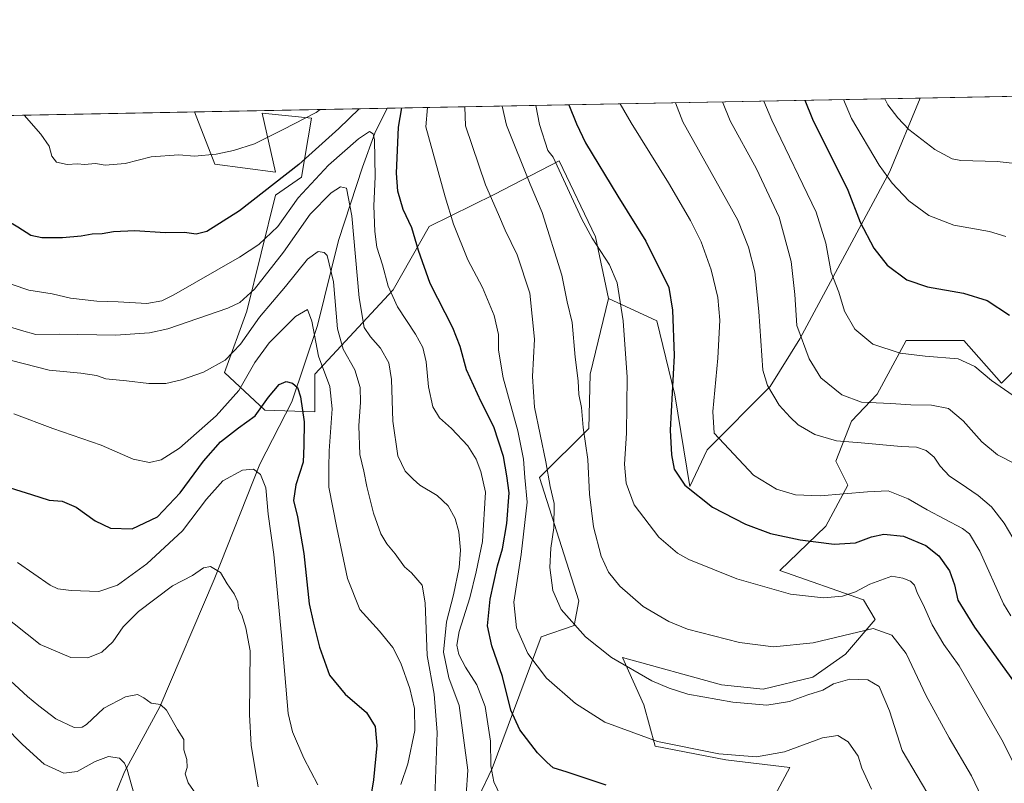
# Model space of a CAD drawing. Units: metres. Extents: x 631546 to 635008, y 4718113 to 4720492.
# Drawn here: x 633286 to 633618, y 4720235 to 4720492 of the extents above; entities that cross this region are included whole.
import ezdxf

# ---------------------------------------------------------------- set-up
doc = ezdxf.new("R2010")
doc.units = ezdxf.units.M
doc.header["$MEASUREMENT"] = 0
for name, color, linetype, lineweight in [('Arbolado forestal CxS', 92, 'Continuous', 0), ('Comarca CxS', 21, 'Continuous', 0), ('Comunidad Autónoma CxS', 142, 'Continuous', 0), ('Corriente natural lineal', 142, 'Continuous', 13), ('Curva de nivel maestra', 30, 'Continuous', 30), ('Curva de nivel normal', 30, 'Continuous', 0), ('Municipio CxS', 4, 'Continuous', 0), ('Pastizal CxS', 92, 'Continuous', 0), ('Provincia CxS', 1, 'Continuous', 0)]:
    doc.layers.add(name, color=color, linetype=linetype, lineweight=lineweight)

# ---------------------------------------------------------------- blocks, each defined once
blk = doc.blocks.new('*U9')
at = {"layer": 'Arbolado forestal CxS', "color": 92, "linetype": 'Continuous', "lineweight": 0}
blk.add_polyline3d([(633589.7701000003, 4720466.0385, 837.7302000000054), (633579.5389, 4720441.267700001, 830.4103000000032), (633549.0837000003, 4720384.7675, 813.8956999999937), (633539.1162999999, 4720368.7039, 809.8273999999948), (633517.8960999995, 4720347.3113, 803.0626000000047), (633511.9836999997, 4720334.9155, 799.8788000000059), (633507.0012999997, 4720365.9351, 799.0347999999941), (633500.9106999999, 4720390.8619, 797.3322999999947), (633484.5906999996, 4720398.3959, 792.9995999999956), (633480.1662999997, 4720419.218499999, 794.8040000000037), (633467.9634999996, 4720444.8913, 794.8214000000008), (633446.0273000002, 4720433.4517, 784.6474000000018), (633424.0729, 4720422.6459, 776.068499999994), (633411.9676999999, 4720401.336300001, 769.3393000000069), (633385.4631000003, 4720372.858899999, 752.1524999999965), (633385.4628999997, 4720360.118899999, 750.568299999999), (633368.6129000002, 4720360.6931, 750.9428999999947), (633355.0091000004, 4720373.413100001, 759.654800000004), (633362.5455, 4720394.1657, 764.404999999999), (633372.1750999996, 4720433.237299999, 774.7605999999942), (633381.0343000004, 4720439.3301, 774.3389000000025), (633384.3576999997, 4720459.2719, 780.5795999999973), (633367.7455000002, 4720460.9329, 782.4842999999966), (633372.1753000002, 4720440.9921, 777.1178999999976), (633351.6882999997, 4720443.7621, 779.4483000000037), (633344.8603999997, 4720461.3267, 783.0179000000062)], close=True, dxfattribs=at)

msp = doc.modelspace()

# ---------------------------------------------------------------- linework, layer by layer
at = {"layer": 'Arbolado forestal CxS', "color": 92, "linetype": 'Continuous', "lineweight": 0, "extrusion": (-0.3371074080661325, -0.006485555601174978, 0.9414438554664204), "elevation": -243413.9741824491, "flags": 128}
msp.add_lwpolyline([(-4707405.403681066, 681952.8001487277), (-4707405.403681067, 682143.9157290427)], dxfattribs=at)
at = {"layer": 'Arbolado forestal CxS', "color": 92, "linetype": 'Continuous', "lineweight": 0, "extrusion": (0.1478896972667077, 0.002845274913292218, 0.988999768378653), "elevation": 107870.5943837431, "flags": 128}
msp.add_lwpolyline([(4707405.165621183, -715948.3247642597), (4707405.165621183, -716014.0785026375)], dxfattribs=at)
at = {"layer": 'Arbolado forestal CxS', "color": 92, "linetype": 'Continuous', "lineweight": 0}
for points in [[(633484.5906999996, 4720398.3959, 792.9995999999956), (633500.9106999999, 4720390.8619, 797.3322999999947), (633507.0012999997, 4720365.9351, 799.0347999999941), (633511.9836999997, 4720334.9155, 799.8788000000059), (633517.8960999995, 4720347.3113, 803.0626000000047), (633539.1162999999, 4720368.7039, 809.8273999999948), (633549.0837000003, 4720384.7675, 813.8956999999937), (633579.5389, 4720441.267700001, 830.4103000000032), (633589.7702000003, 4720466.038699999, 837.7302000000054)], [(633344.8603999997, 4720461.3268, 783.0179999999964), (633351.6882999997, 4720443.7621, 779.4483000000037), (633372.1753000002, 4720440.9921, 777.1178999999976), (633367.7455000002, 4720460.9329, 782.4842999999966), (633384.3576999997, 4720459.2719, 780.5795999999973), (633381.0343000004, 4720439.3301, 774.3389000000025), (633372.1750999996, 4720433.237299999, 774.7605999999942), (633362.5455, 4720394.1657, 764.404999999999), (633355.0091000004, 4720373.413100001, 759.654800000004), (633368.6129000002, 4720360.6931, 750.9428999999947), (633385.4628999997, 4720360.118899999, 750.568299999999), (633385.4631000003, 4720372.858899999, 752.1524999999965), (633411.9676999999, 4720401.336300001, 769.3393000000069), (633424.0729, 4720422.6459, 776.068499999994), (633446.0273000002, 4720433.4517, 784.6474000000018), (633467.9634999996, 4720444.8913, 794.8214000000008), (633480.1662999997, 4720419.218499999, 794.8040000000037), (633484.5906999996, 4720398.3959, 792.9995999999956)]]:
    msp.add_polyline3d(points, dxfattribs=at)
at = {"layer": 'Comarca CxS', "color": 21, "linetype": 'Continuous', "lineweight": 0, "flags": 128}
msp.add_lwpolyline([(632382.8508647796, 4718128.612723187), (631589.9500009912, 4718113.369982803), (631557.154308616, 4719843.144605691), (631546.0900009924, 4720426.719982778), (634963.0900010163, 4720492.459982777), (635008.0700010171, 4718179.079982803)], close=True, dxfattribs=at)
at = {"layer": 'Comunidad Autónoma CxS', "color": 142, "linetype": 'Continuous', "lineweight": 0, "flags": 128}
msp.add_lwpolyline([(632382.8508647796, 4718128.612723187), (631589.9500009912, 4718113.369982803), (631557.154308616, 4719843.144605691), (631546.0900009924, 4720426.719982778), (634963.0900010163, 4720492.459982777), (635008.0700010171, 4718179.079982803)], close=True, dxfattribs=at)
at = {"layer": 'Corriente natural lineal', "color": 142, "linetype": 'Continuous', "lineweight": 13}
msp.add_polyline3d([(633409.8788000002, 4720462.577600001, 773.2918000000063), (633405.6801000005, 4720454.190099999, 770.9689000000071), (633401.5900999998, 4720442.700099999, 767.6699999999983), (633393.5201000003, 4720417.920100001, 761.3606000000001), (633386.3400999998, 4720389.3101, 755.0598000000027), (633377.7401000002, 4720363.5801, 749.4933000000019), (633366.9001000002, 4720342.470100001, 745.3135000000038), (633351.5000999998, 4720303.5801, 739.6766999999965), (633333.1300999997, 4720260.5701, 734.7042999999976), (633321.2100999998, 4720238.6801, 729.561600000001), (633313.6401000004, 4720219.7501, 725.0503000000026), (633308.3800999997, 4720201.970100001, 720.1370000000024), (633302.8400999998, 4720185.440099999, 714.8788999999962), (633300.3000999996, 4720164.6601, 709.6144999999962), (633295.8800999997, 4720143.840100001, 706.4700000000012)], dxfattribs=at)
at = {"layer": 'Curva de nivel maestra', "color": 30, "linetype": 'Continuous', "lineweight": 30, "flags": 128}
for points, elevation in [([(633471.1834000006, 4720463.756999999), (633473.8099999997, 4720457.3201), (633476.7800000003, 4720450.9001), (633487.7400000002, 4720432.920100001), (633497.1299999999, 4720417.790100001), (633504.9299999997, 4720402.050100001), (633506.1799999997, 4720394.470100001), (633506.6900000004, 4720379.190099999), (633505.4199999999, 4720353.940099999), (633505.8200000003, 4720345.670100001), (633506.7800000003, 4720340.7601), (633510.3399999999, 4720335.4001), (633519.7199999997, 4720328.030099999), (633530.75, 4720322.2601), (633539.2599999999, 4720319.100099999), (633549.2400000002, 4720316.940099999), (633560.6699999999, 4720315.520099999), (633567.8700000001, 4720315.960100001), (633573.3700000001, 4720318.0001), (633577.5199999996, 4720318.9001), (633584.1600000003, 4720318.2601), (633591.6900000004, 4720315.030099999), (633596.0300000003, 4720311.600099999), (633599.6200000001, 4720306.540100001), (633601.3700000001, 4720301.8101), (633602.4600000001, 4720296.620100001), (633608.0300000003, 4720287.540100001), (633626.2400000002, 4720262.420100001)], 800), ([(633550.8520999998, 4720465.289799999), (633553.4600000001, 4720458.850099999), (633565.3399999999, 4720434.920100001), (633569.4500000002, 4720424.140100001), (633574.0599999997, 4720415.340100001), (633578.6200000001, 4720409.6601), (633585.2800000003, 4720404.7301), (633592.1799999997, 4720402.360099999), (633604.3099999997, 4720400.1801), (633612.3300000001, 4720397.6801), (633619.9000000004, 4720392.720100001)], 825), ([(633400.3892000001, 4720462.395), (633393.6200000001, 4720455.780099999), (633380.1200000001, 4720443.600099999), (633360.0300000003, 4720427.970100001), (633349.04, 4720421.0001), (633345.4400000004, 4720420.0801), (633341.5300000003, 4720420.620100001), (633335.0099999999, 4720420.5801), (633324.7300000006, 4720421.220100001), (633317.4900000002, 4720420.880100001), (633313.7599999999, 4720420.1601), (633310.3399999999, 4720420.1501), (633306.6299999999, 4720419.470100001), (633300.3700000001, 4720418.880100001), (633293.3200000003, 4720418.8301), (633289.6600000003, 4720419.670100001), (633285.2599999999, 4720422.450099999), (633272.7100000001, 4720429.870100001), (633266.1399999997, 4720434.5601), (633262.5800000001, 4720437.2301), (633256.3200000003, 4720443.100099999), (633250.0099999999, 4720448.5801), (633242.5199999996, 4720452.880100001), (633231.1701999997, 4720459.139400001)], 775), ([(633483.75, 4720234.210100001), (633470.6699999999, 4720238.590100001), (633465.9000000004, 4720240.0601), (633463.7999999998, 4720241.920100001), (633460.5700000003, 4720245.0701), (633454.7100000001, 4720252.890100001), (633451.6200000001, 4720259.470100001), (633448.79, 4720270.8301), (633445.1799999997, 4720281.1601), (633443.6900000004, 4720288.0001), (633444.6200000001, 4720296.960100001), (633447.1699999999, 4720308.200099999), (633448.8300000001, 4720313.9801), (633450.2999999998, 4720322.530099999), (633451.0099999999, 4720332.770099999), (633450.3099999997, 4720338.600099999), (633449.1799999997, 4720345.100099999), (633445.9199999999, 4720355.120100001), (633441.5599999997, 4720363.5001), (633436.6699999999, 4720374.280099999), (633434.5599999997, 4720382.2401), (633432.0999999996, 4720388.550100001), (633424.3799999999, 4720403.4901), (633420.4199999999, 4720414.590100001), (633418.2599999999, 4720422.2301), (633415.3300000001, 4720428.460100001), (633413.4800000006, 4720434.630100001), (633413.0099999999, 4720440.710100001), (633413.6699999999, 4720456.1601), (633414.8744000001, 4720462.673699999)], 775), ([(633276.7999999998, 4720336.2601), (633289.8200000003, 4720332.280099999), (633295.8399999999, 4720330.3201), (633300.1799999997, 4720330.0101), (633305, 4720327.950099999), (633311.3099999997, 4720323.380100001), (633316.5099999999, 4720320.850099999), (633323.8799999999, 4720320.6801), (633332.3399999999, 4720324.6801), (633340.0099999999, 4720332.840100001), (633347.9400000004, 4720343.5601), (633353.6500000004, 4720350.020099999), (633359.75, 4720354.7401), (633365.3899999997, 4720358.8301), (633369.8099999997, 4720365.140100001), (633373.4299999997, 4720369.420100001), (633375.8600000005, 4720370.4301), (633377.9000000004, 4720369.880100001), (633379.6500000004, 4720368.340100001), (633380.6799999997, 4720365.2301), (633381.8600000005, 4720356.7501), (633381.7999999998, 4720348.780099999), (633381.5599999997, 4720343.170100001), (633379.0999999996, 4720335.530099999), (633378.3200000003, 4720330.200099999), (633379.6799999997, 4720324.720100001), (633381.7699999996, 4720312.350099999), (633383.5800000001, 4720295.380100001), (633385, 4720288.870100001), (633387.0599999997, 4720280.7301), (633390.4400000004, 4720271.280099999), (633395.6799999997, 4720264.850099999), (633402.8899999997, 4720258.720100001), (633405.79, 4720253.960100001), (633406.3799999999, 4720247.610099999), (633405.2300000006, 4720235.9901), (633403.0999999996, 4720223.0001)], 750)]:
    msp.add_lwpolyline(points, dxfattribs=dict(at, elevation=elevation))
at = {"layer": 'Curva de nivel normal', "color": 30, "linetype": 'Continuous', "lineweight": 0, "flags": 128}
for points, elevation in [([(633423.5319999997, 4720462.840399999), (633422.9000000004, 4720456.340100001), (633429.5099999999, 4720432.6801), (633432.29, 4720423.460100001), (633437.1399999997, 4720411.470100001), (633442.0999999996, 4720402.050100001), (633445.9400000004, 4720392.710100001), (633447.4900000002, 4720386.2501), (633447.4500000002, 4720380.960100001), (633449.0700000003, 4720371.5801), (633453.9900000002, 4720353.790100001), (633455.9400000004, 4720344.2301), (633456.3700000001, 4720338.050100001), (633457.1299999999, 4720329.620100001), (633455.1500000004, 4720311.9901), (633452.6600000003, 4720295.9901), (633453.54, 4720287.3101), (633457.3099999997, 4720278.640100001), (633463.6600000003, 4720270.2601), (633473.4600000001, 4720261.720100001), (633483.29, 4720255.470100001), (633501.0800000001, 4720248.9301), (633521.8600000005, 4720244.710100001), (633534.5599999997, 4720243.7401), (633543.9800000006, 4720245.4901), (633556.7400000002, 4720250.110099999), (633561.9800000006, 4720250.9301), (633565.4400000004, 4720248.8201), (633568.7800000003, 4720243.960100001), (633570.0800000001, 4720239.9301), (633573.3499999996, 4720232.860099999)], 780), ([(633436.0931000002, 4720463.082000001), (633436.3700000001, 4720456.600099999), (633443.0899999999, 4720436.7601), (633447.4900000002, 4720426.780099999), (633449.6799999997, 4720421.4001), (633453.7400000002, 4720413.1801), (633458.04, 4720400.220100001), (633459.5899999999, 4720384.6501), (633458.9299999997, 4720372.0801), (633459.6500000004, 4720361.7601), (633463.4100000003, 4720343.3301), (633464.9299999997, 4720334.940099999), (633466.1900000004, 4720329.270099999), (633466.1600000003, 4720321.040100001), (633465.1600000003, 4720314.130100001), (633464.7699999996, 4720307.640100001), (633465.8099999997, 4720299.880100001), (633468.6399999997, 4720293.4801), (633476.7599999999, 4720284.2601), (633485.5499999998, 4720277.3201), (633499.1900000004, 4720269.350099999), (633505.04, 4720266.880100001), (633511.4000000004, 4720264.880100001), (633526.5, 4720262.220100001), (633538.0300000003, 4720261.220100001), (633545.6600000003, 4720262.450099999), (633551.79, 4720264.620100001), (633556.8899999997, 4720266.2501), (633560.4600000001, 4720268.370100001), (633566, 4720269.960100001), (633572.04, 4720269.780099999), (633575.8600000005, 4720267.470100001), (633579.3700000001, 4720259.3201), (633583.7000000002, 4720245.880100001), (633593.75, 4720228.770099999)], 785), ([(633613.9500000002, 4720222.9101), (633607.0599999997, 4720237.340100001), (633599.5700000003, 4720250.200099999), (633591.79, 4720264.3101), (633585.0499999998, 4720278.5701), (633580.2300000006, 4720284.840100001), (633573.8700000001, 4720287.050100001), (633553.6500000004, 4720282.2501), (633540.2300000006, 4720280.8301), (633528.7400000002, 4720282.360099999), (633511.2800000003, 4720286.790100001), (633504.8799999999, 4720289.4001), (633496.2300000006, 4720294.460100001), (633488.4299999997, 4720301.380100001), (633484.5599999997, 4720306.100099999), (633482.0700000003, 4720311.5001), (633479.54, 4720321.390100001), (633478.1799999997, 4720332.340100001), (633477.5999999996, 4720344.030099999), (633476.0800000001, 4720354.9001), (633475.4800000006, 4720361.5801), (633474.6100000005, 4720366.020099999), (633474.3099999997, 4720370.620100001), (633473.3399999999, 4720378.640100001), (633472.2999999998, 4720390.280099999), (633470.6799999997, 4720397.2301), (633468.8600000005, 4720406.2401), (633462.2300000006, 4720427.4101), (633458.1399999997, 4720436.9901), (633450.1200000001, 4720456.860099999), (633448.7493000004, 4720463.3255)], 790.0000000000001), ([(633460.0032000003, 4720463.541999999), (633461.2400000002, 4720457.0801), (633464.1299999999, 4720448.3101), (633465.8499999996, 4720446.030099999), (633475.6299999999, 4720425.190099999), (633479.0800000001, 4720418.7601), (633484.9600000001, 4720409.770099999), (633487.4500000002, 4720403.630100001), (633489.5700000003, 4720390.870100001), (633490.8600000005, 4720371.840100001), (633490.6299999999, 4720352.970100001), (633489.9500000002, 4720342.530099999), (633490.5300000003, 4720336.030099999), (633493.2300000006, 4720328.7601), (633501.5700000003, 4720317.840100001), (633507.8399999999, 4720312.4901), (633511.6699999999, 4720310.290100001), (633527.9299999997, 4720303.770099999), (633545.9400000004, 4720298.640100001), (633557.1600000003, 4720297.390100001), (633563.54, 4720297.960100001), (633567.8700000001, 4720299.420100001), (633572.7999999998, 4720302.020099999), (633580.2199999997, 4720304.700099999), (633583.8899999997, 4720304.0701), (633586.5099999999, 4720303.030099999), (633587.8200000003, 4720301.6601), (633588.8499999996, 4720298.9101), (633590.79, 4720295.170100001), (633593.8099999997, 4720288.3301), (633597.6799999997, 4720281.670100001), (633602.8700000001, 4720274.5001), (633617.3499999996, 4720249.530099999), (633624.5999999996, 4720235.120100001)], 795), ([(633488.4939000001, 4720464.0902), (633492.2000000002, 4720457.670100001), (633504.8200000003, 4720437.4101), (633512.2300000006, 4720424.7401), (633515.8600000005, 4720417.460100001), (633519.1900000004, 4720408.040100001), (633521.4400000004, 4720398.720100001), (633522.1399999997, 4720391.050100001), (633521.4699999997, 4720378.2601), (633519.7599999999, 4720360.270099999), (633520.2599999999, 4720353.0001), (633533.5, 4720338.8201), (633541.2400000002, 4720334.0701), (633547.7000000002, 4720332.1501), (633555.9699999997, 4720331.800100001), (633571.9699999997, 4720333.1501), (633578.9299999997, 4720333.450099999), (633585.6799999997, 4720330.840100001), (633592.0700000003, 4720327.0801), (633603.9800000006, 4720320.8101), (633606.4400000004, 4720319.040100001), (633609.8300000001, 4720313.1801), (633617.8200000003, 4720295.340100001), (633620.3899999997, 4720291.350099999)], 805), ([(633507.1278999997, 4720464.4487), (633509.6500000004, 4720458.0101), (633528.25, 4720424.8301), (633531.7699999996, 4720415.7601), (633533.9299999997, 4720407.340100001), (633535.2800000003, 4720394.050100001), (633536.6399999997, 4720374.210100001), (633538.2100000001, 4720369.0701), (633542.1500000004, 4720362.4101), (633545.9000000004, 4720358.4001), (633548.5899999999, 4720355.7601), (633554.1900000004, 4720352.5001), (633561.4699999997, 4720350.350099999), (633569.8499999996, 4720349.710100001), (633583.2800000003, 4720348.4801), (633588.4900000002, 4720348.210100001), (633591.75, 4720347.0701), (633594.4699999997, 4720344.8101), (633596.4699999997, 4720341.840100001), (633599.5999999996, 4720338.4101), (633603.29, 4720336.0701), (633609.3099999997, 4720331.940099999), (633613.8200000003, 4720328.0601), (633618.04, 4720322.550100001), (633623.9600000001, 4720312.6801)], 810), ([(633621.7800000003, 4720342.620100001), (633615.8600000005, 4720345.700099999), (633610.5, 4720350.0101), (633604.2300000006, 4720357.0801), (633599.3300000001, 4720361.270099999), (633593.54, 4720362.440099999), (633586.5800000001, 4720362.520099999), (633579.8099999997, 4720362.9901), (633570, 4720363.360099999), (633563.2800000003, 4720365.840100001), (633556.2599999999, 4720371.600099999), (633552.2999999998, 4720378.030099999), (633548.1100000005, 4720389.3201), (633547.5, 4720399.690099999), (633546.2400000002, 4720410.9001), (633542.1200000001, 4720425.870100001), (633534.5199999996, 4720442.170100001), (633525.6600000003, 4720458.3101), (633523.0968000004, 4720464.755899999)], 815), ([(633536.9466000004, 4720465.022399999), (633539.6500000004, 4720458.5801), (633554.6699999999, 4720427.5101), (633557.8899999997, 4720417.100099999), (633559.75, 4720407.170100001), (633562.2800000003, 4720400.520099999), (633564.2000000002, 4720394.170100001), (633567.7199999997, 4720388.0701), (633573.75, 4720383.030099999), (633583, 4720379.9801), (633591.4299999997, 4720378.920100001), (633602.5199999996, 4720378.040100001), (633608.2199999997, 4720375.5001), (633613.8600000005, 4720370.7501), (633622.5599999997, 4720364.620100001)], 820), ([(633563.8992, 4720465.540899999), (633566.6200000001, 4720459.100099999), (633575.9100000003, 4720443.4101), (633580.2400000002, 4720437.3201), (633585.8899999997, 4720431.370100001), (633592.7000000002, 4720426.350099999), (633601.0800000001, 4720423.1501), (633613.1699999999, 4720421.050100001), (633618.6699999999, 4720419.340100001)], 830), ([(633577.7927000001, 4720465.8081), (633578.8799999999, 4720463.780099999), (633582.25, 4720459.4001), (633585.9699999997, 4720455.390100001), (633594.6900000004, 4720448.610099999), (633600.54, 4720445.4801), (633603.4699999997, 4720444.940099999), (633615.7300000006, 4720444.640100001), (633622.7999999998, 4720443.8101)], 835), ([(633287.4445000002, 4720460.222100001), (633293.0099999999, 4720453.850099999), (633295.8399999999, 4720449.840100001), (633296.7599999999, 4720446.4001), (633298.3300000001, 4720444.350099999), (633301.8799999999, 4720443.600099999), (633305.4199999999, 4720443.8101), (633307.7300000006, 4720443.610099999), (633311.4199999999, 4720443.940099999), (633314.7800000003, 4720443.3301), (633321.4900000002, 4720443.940099999), (633330.2800000003, 4720446.2401), (633339.54, 4720446.8301), (633344.9199999999, 4720446.420100001), (633352.1500000004, 4720447.110099999), (633358.0300000003, 4720448.380100001), (633365.1200000001, 4720450.520099999), (633374.7800000003, 4720455.420100001), (633385.9199999999, 4720461.120100001), (633387.2293999996, 4720462.141899999)], 780), ([(633283.3899999997, 4720403.1601), (633289.0099999999, 4720401.1801), (633296.8799999999, 4720400.020099999), (633303.0700000003, 4720398.4901), (633311.9699999997, 4720397.440099999), (633319.1299999999, 4720397.280099999), (633328.8099999997, 4720396.7301), (633333.8399999999, 4720397.640100001), (633337.8799999999, 4720399.5801), (633360.0199999996, 4720412.360099999), (633366.5999999996, 4720416.5701), (633372.9400000004, 4720422.720100001), (633379.8300000001, 4720432.3101), (633390.0599999997, 4720443.370100001), (633400.2199999997, 4720452.300100001), (633403.9000000004, 4720454.690099999), (633405.1399999997, 4720453.950099999), (633405.5899999999, 4720451.960100001), (633405.8700000001, 4720439.4901), (633405.3899999997, 4720429.690099999), (633405.7000000002, 4720420.960100001), (633406.4400000004, 4720415.690099999), (633408.2999999998, 4720409.7501), (633410.1799999997, 4720402.600099999), (633413.3799999999, 4720395.5601), (633419.5, 4720386.3301), (633421.9199999999, 4720381.850099999), (633423.0899999999, 4720377.050100001), (633423.8300000001, 4720368.590100001), (633425.25, 4720361.880100001), (633427.5800000001, 4720358.130100001), (633431.5899999999, 4720354.530099999), (633437.1100000005, 4720348.6501), (633439.9000000004, 4720344.1801), (633441.4600000001, 4720340.0701), (633443.1100000005, 4720333.020099999), (633442.0099999999, 4720316.380100001), (633439.9199999999, 4720306.130100001), (633437.7599999999, 4720297.360099999), (633434.2100000001, 4720286.020099999), (633433.3899999997, 4720281.390100001), (633434.1100000005, 4720278.3201), (633436.3300000001, 4720273.960100001), (633440.2000000002, 4720268.090100001), (633442.9100000003, 4720260.720100001), (633444.7199999997, 4720249.050100001), (633444.8600000005, 4720240.720100001), (633445.8300000001, 4720235.280099999), (633449.2599999999, 4720228.200099999)], 770), ([(633281.7599999999, 4720389.0601), (633286.4699999997, 4720387.590100001), (633291.3499999996, 4720386.280099999), (633299.1600000003, 4720386.360099999), (633318.2100000001, 4720386.040100001), (633329.7400000002, 4720386.850099999), (633335.8700000001, 4720388.1501), (633356.1699999999, 4720395.0801), (633360.1399999997, 4720397.030099999), (633365.1200000001, 4720401.4901), (633374.9100000003, 4720414.0001), (633383.9199999999, 4720426.860099999), (633390.9600000001, 4720434.0101), (633394.1100000005, 4720436.100099999), (633396.1299999999, 4720435.6601), (633397.9800000006, 4720426.2401), (633400.4299999997, 4720398.620100001), (633402.1500000004, 4720388.590100001), (633404.2400000002, 4720385.4901), (633407.6799999997, 4720381.610099999), (633410.4900000002, 4720376.630100001), (633411.3399999999, 4720371.0801), (633411.75, 4720356.970100001), (633413.5199999996, 4720345.360099999), (633416.0099999999, 4720340.170100001), (633418.6399999997, 4720337.460100001), (633420.9299999997, 4720335.440099999), (633426.79, 4720331.960100001), (633430.5, 4720328.450099999), (633432.8899999997, 4720324.200099999), (633434.0899999999, 4720319.710100001), (633434.6900000004, 4720313.520099999), (633434.2100000001, 4720307.6501), (633432.2199999997, 4720298.460100001), (633429.8899999997, 4720289.3301), (633428.8499999996, 4720279.020099999), (633430.6900000004, 4720270.440099999), (633434.1500000004, 4720261.020099999), (633437.0700000003, 4720239.2401), (633435.9699999997, 4720222.5801)], 765.0000000000001), ([(633425.7300000006, 4720223.620100001), (633426.7300000006, 4720251.9801), (633425.79, 4720264.950099999), (633423.3799999999, 4720277.890100001), (633422.7400000002, 4720295.7301), (633421.7199999997, 4720301.690099999), (633418.0700000003, 4720305.800100001), (633415.6900000004, 4720307.880100001), (633412.5599999997, 4720312.2401), (633409.7800000003, 4720315.620100001), (633407.79, 4720318.960100001), (633405.2599999999, 4720325.970100001), (633403.04, 4720334.940099999), (633402.0700000003, 4720340.140100001), (633400.7100000001, 4720345.7601), (633400.3600000005, 4720355.4801), (633400.9100000003, 4720363.380100001), (633400.7400000002, 4720368.380100001), (633398.9400000004, 4720374.380100001), (633394.9900000002, 4720381.2501), (633393.0999999996, 4720388.190099999), (633391.7599999999, 4720403.960100001), (633389.6399999997, 4720412.9101), (633388.6600000003, 4720413.940099999), (633386.5800000001, 4720414.300100001), (633382.9699999997, 4720411.620100001), (633375.5999999996, 4720402.4101), (633366.7800000003, 4720392.090100001), (633360.4000000004, 4720382.960100001), (633355.25, 4720377.5701), (633347.8799999999, 4720373.5601), (633340.4699999997, 4720370.9001), (633335.2400000002, 4720369.7301), (633329.4699999997, 4720369.6601), (633321.8799999999, 4720370.630100001), (633314.9400000004, 4720371.280099999), (633311.8099999997, 4720372.360099999), (633306.5700000003, 4720373.2301), (633295.7800000003, 4720374.1601), (633283.1100000005, 4720377.460100001)], 760), ([(633283.9500000002, 4720359.450099999), (633297.0499999998, 4720354.550100001), (633313.3799999999, 4720348.880100001), (633324.1799999997, 4720344.1601), (633329.7000000002, 4720343.110099999), (633333.6699999999, 4720343.960100001), (633339.8300000001, 4720347.9101), (633352.2100000001, 4720358.770099999), (633359.8600000005, 4720367.390100001), (633365.2400000002, 4720376.800100001), (633370.04, 4720383.380100001), (633378.9800000006, 4720392.270099999), (633382.9699999997, 4720394.690099999), (633384.5199999996, 4720390.690099999), (633386.7199999997, 4720378.890100001), (633390.5300000003, 4720368.700099999), (633391.2800000003, 4720361.120100001), (633390.2699999996, 4720347.020099999), (633390.2000000002, 4720341.390100001), (633390.25, 4720334.720100001), (633392.9100000003, 4720321.050100001), (633396.4500000002, 4720303.920100001), (633400.6500000004, 4720293.4801), (633407.2599999999, 4720286.1601), (633411.79, 4720280.600099999), (633414.5199999996, 4720275.360099999), (633417.5800000001, 4720266.850099999), (633419.1600000003, 4720260.040100001), (633419.1699999999, 4720252.600099999), (633416.9000000004, 4720241.350099999), (633414.4800000006, 4720234.380100001)], 755), ([(633285.1799999997, 4720309.3201), (633296.2199999997, 4720301.670100001), (633298.79, 4720300.460100001), (633303.2599999999, 4720299.9101), (633312.5599999997, 4720299.550100001), (633318.9400000004, 4720301.620100001), (633328.7800000003, 4720308.8201), (633340.79, 4720319.9801), (633348.9299999997, 4720330.640100001), (633354.4800000006, 4720336.9101), (633361.0499999998, 4720340.5101), (633364.75, 4720340.780099999), (633367.1200000001, 4720338.960100001), (633369, 4720334.5001), (633369.7800000003, 4720325.620100001), (633371.6600000003, 4720312.040100001), (633374.2699999996, 4720284.6501), (633376.4600000001, 4720258.420100001), (633377.9699999997, 4720252.190099999), (633381.75, 4720243.3201), (633386.4900000002, 4720234.3201)], 745), ([(633279.6900000004, 4720292.1501), (633292.7999999998, 4720281.640100001), (633303.1500000004, 4720277.3201), (633308.8600000005, 4720277.1801), (633313.5800000001, 4720279.120100001), (633317.2999999998, 4720282.530099999), (633320.8600000005, 4720287.600099999), (633325.9299999997, 4720292.800100001), (633337.4199999999, 4720301.4801), (633344.1799999997, 4720304.950099999), (633347.8899999997, 4720307.520099999), (633350.3200000003, 4720307.940099999), (633353.6699999999, 4720305.890100001), (633355.9100000003, 4720302.0801), (633358.25, 4720298.780099999), (633359.4800000006, 4720296.0801), (633359.7199999997, 4720293.7601), (633360.8300000001, 4720291.690099999), (633362.2400000002, 4720287.2401), (633363.6100000005, 4720279.5101), (633363.4000000004, 4720258.040100001), (633364.0300000003, 4720247.640100001), (633365.4299999997, 4720238.800100001), (633366.4000000004, 4720233.6601)], 740), ([(633280.0300000003, 4720271.940099999), (633288.5, 4720264.100099999), (633292.3600000005, 4720260.960100001), (633298.0499999998, 4720256.550100001), (633304.2400000002, 4720253.670100001), (633307.0099999999, 4720253.770099999), (633308.3799999999, 4720254.690099999), (633314.3099999997, 4720260.1601), (633321.6100000005, 4720264.050100001), (633325.6299999999, 4720264.780099999), (633327.8099999997, 4720263.710100001), (633330.2000000002, 4720261.9101), (633333.3700000001, 4720261.460100001), (633335.4500000002, 4720259.540100001), (633339.1799999997, 4720253.0101), (633341.25, 4720249.610099999), (633341.2599999999, 4720246.1601), (633342.3399999999, 4720242.9001), (633342.4299999997, 4720240.1801), (633341.7300000006, 4720238.030099999), (633342.75, 4720234.9801), (633347.1500000004, 4720228.700099999)], 735), ([(633280.79, 4720254.1501), (633286.79, 4720247.9301), (633294.1500000004, 4720241.3201), (633300.7999999998, 4720238.200099999), (633305.2300000006, 4720238.7501), (633311.3200000003, 4720242.130100001), (633315.8799999999, 4720243.8301), (633319.5499999998, 4720243.3201), (633321.2800000003, 4720241.640100001), (633322.1299999999, 4720239.4301), (633325.5499999998, 4720227.5001)], 730)]:
    msp.add_lwpolyline(points, dxfattribs=dict(at, elevation=elevation))
at = {"layer": 'Municipio CxS', "color": 4, "linetype": 'Continuous', "lineweight": 0, "flags": 128}
msp.add_lwpolyline([(631546.0900009924, 4720426.719982778), (634963.0900010163, 4720492.459982777), (635008.0700010171, 4718179.079982803), (632382.8508647796, 4718128.612723187)], dxfattribs=at)
at = {"layer": 'Pastizal CxS', "color": 92, "linetype": 'Continuous', "lineweight": 0, "extrusion": (-0.09075822990626244, -0.001746116382087337, 0.9958714248244409), "elevation": -64911.69753401109, "flags": 128}
msp.add_lwpolyline([(-4707405.138137825, 721359.5886629637), (-4707405.138137826, 721799.529052605)], dxfattribs=at)
at = {"layer": 'Pastizal CxS', "color": 92, "linetype": 'Continuous', "lineweight": 0, "extrusion": (-0.08806570700764539, -0.001694295250364566, 0.9961132268034835), "elevation": -62993.84362912799, "flags": 128}
msp.add_lwpolyline([(-4707405.295391865, 721125.9534474454), (-4707405.295391865, 721282.6233619596)], dxfattribs=at)
at = {"layer": 'Pastizal CxS', "color": 92, "linetype": 'Continuous', "lineweight": 0}
for points in [[(633431.5242999997, 4720210.795499999, 761.0054999999993), (633445.3139000004, 4720239.7741, 769.3999999999943), (633461.8737000005, 4720284.2315, 782.152700000006), (633472.9479, 4720288.109300001, 784.8212999999961), (633474.6089000005, 4720296.418099999, 786.5022999999928), (633461.3207, 4720337.9617, 781.554099999994), (633477.9331, 4720354.579500001, 789.3598999999958), (633478.3383, 4720372.814099999, 790.3288999999932), (633484.5906999996, 4720398.3959, 792.9995999999956), (633500.9106999999, 4720390.8619, 797.3322999999947), (633507.0012999997, 4720365.9351, 799.0347999999941), (633511.9836999997, 4720334.9155, 799.8788000000059), (633517.8960999995, 4720347.3113, 803.0626000000047), (633539.1162999999, 4720368.7039, 809.8273999999948), (633549.0837000003, 4720384.7675, 813.8956999999937), (633579.5389, 4720441.267700001, 830.4103000000032), (633589.7701000003, 4720466.0385, 837.7302000000054), (634027.8130999999, 4720474.4661, 877.6658000000025)], [(633484.5906999996, 4720398.3959, 792.9995999999956), (633500.9106999999, 4720390.8619, 797.3322999999947), (633507.0012999997, 4720365.9351, 799.0347999999941), (633511.9836999997, 4720334.9155, 799.8788000000059), (633517.8960999995, 4720347.3113, 803.0626000000047), (633539.1162999999, 4720368.7039, 809.8273999999948), (633549.0837000003, 4720384.7675, 813.8956999999937), (633579.5389, 4720441.267700001, 830.4103000000032), (633589.7702000003, 4720466.038699999, 837.7302000000054)], [(633182.3119999999, 4720458.1994, 771.3043000000035), (633344.8603999997, 4720461.3267, 783.0179000000062), (633351.6882999997, 4720443.7621, 779.4483000000037), (633372.1753000002, 4720440.9921, 777.1178999999976), (633367.7455000002, 4720460.9329, 782.4842999999966), (633384.3576999997, 4720459.2719, 780.5795999999973), (633381.0343000004, 4720439.3301, 774.3389000000025), (633372.1750999996, 4720433.237299999, 774.7605999999942), (633362.5455, 4720394.1657, 764.404999999999), (633355.0091000004, 4720373.413100001, 759.654800000004), (633368.6129000002, 4720360.6931, 750.9428999999947), (633385.4628999997, 4720360.118899999, 750.568299999999), (633385.4631000003, 4720372.858899999, 752.1524999999965), (633411.9676999999, 4720401.336300001, 769.3393000000069), (633424.0729, 4720422.6459, 776.068499999994), (633446.0273000002, 4720433.4517, 784.6474000000018), (633467.9634999996, 4720444.8913, 794.8214000000008), (633480.1662999997, 4720419.218499999, 794.8040000000037), (633484.5906999996, 4720398.3959, 792.9995999999956), (633478.3383, 4720372.814099999, 790.3288999999932), (633477.9331, 4720354.579500001, 789.3598999999958), (633461.3207, 4720337.9617, 781.554099999994), (633474.6089000005, 4720296.418099999, 786.5022999999928), (633472.9479, 4720288.109300001, 784.8212999999961), (633461.8737000005, 4720284.2315, 782.152700000006), (633445.3139000004, 4720239.7741, 769.3999999999943), (633431.5242999997, 4720210.795499999, 761.0054999999993)], [(633344.8603999997, 4720461.3268, 783.0179999999964), (633351.6882999997, 4720443.7621, 779.4483000000037), (633372.1753000002, 4720440.9921, 777.1178999999976), (633367.7455000002, 4720460.9329, 782.4842999999966), (633384.3576999997, 4720459.2719, 780.5795999999973), (633381.0343000004, 4720439.3301, 774.3389000000025), (633372.1750999996, 4720433.237299999, 774.7605999999942), (633362.5455, 4720394.1657, 764.404999999999), (633355.0091000004, 4720373.413100001, 759.654800000004), (633368.6129000002, 4720360.6931, 750.9428999999947), (633385.4628999997, 4720360.118899999, 750.568299999999), (633385.4631000003, 4720372.858899999, 752.1524999999965), (633411.9676999999, 4720401.336300001, 769.3393000000069), (633424.0729, 4720422.6459, 776.068499999994), (633446.0273000002, 4720433.4517, 784.6474000000018), (633467.9634999996, 4720444.8913, 794.8214000000008), (633480.1662999997, 4720419.218499999, 794.8040000000037), (633484.5906999996, 4720398.3959, 792.9995999999956)], [(633484.5906999996, 4720398.3959, 792.9995999999956), (633478.3383, 4720372.814099999, 790.3288999999932), (633477.9331, 4720354.579500001, 789.3598999999958), (633461.3207, 4720337.9617, 781.554099999994), (633474.6089000005, 4720296.418099999, 786.5022999999928), (633472.9479, 4720288.109300001, 784.8212999999961), (633461.8737000005, 4720284.2315, 782.152700000006), (633445.3139000004, 4720239.7741, 769.3999999999943), (633431.5242999997, 4720210.795499999, 761.0054999999993)], [(633628.2638999998, 4720380.890100001, 823.8537000000069), (633617.1886999998, 4720369.8113, 820.0513000000064), (633604.4539000001, 4720384.213099999, 821.8264000000055), (633585.0749000004, 4720384.213300001, 821.0414000000019), (633575.2494999999, 4720366.1447, 816.4110999999976), (633566.6083000004, 4720357.0009, 812.7690000000002), (633561.2748999996, 4720343.5099, 808.5822999999947), (633565.3299000004, 4720335.3751, 806.176099999997), (633557.9417000003, 4720321.620300001, 802.2519999999931), (633542.4373000005, 4720306.6645, 797.3138999999939), (633570.6763000004, 4720296.693499999, 794.616200000004), (633574.5521000001, 4720290.046499999, 791.8058000000019), (633564.5849000001, 4720278.414899999, 788.5483999999997), (633553.5107000005, 4720270.6599, 787.2988000000041), (633536.7934999998, 4720266.596100001, 786.8332999999984), (633522.7516999999, 4720268.087300001, 786.670100000003), (633489.2817000002, 4720277.3073, 785.6587000000001), (633496.4792999999, 4720261.2435, 782.9780999999931), (633500.3551000003, 4720247.3957, 779.9532000000036), (633524.1281000003, 4720242.730699999, 780.0169000000024), (633545.7581000002, 4720240.194300001, 778.8684999999969), (633537.4528999999, 4720224.684699999, 774.3579000000027)], [(633537.4528999999, 4720224.684699999, 774.3579000000027), (633545.7581000002, 4720240.194300001, 778.8684999999969), (633524.1281000003, 4720242.730699999, 780.0169000000024), (633500.3551000003, 4720247.3957, 779.9532000000036), (633496.4792999999, 4720261.2435, 782.9780999999931), (633489.2817000002, 4720277.3073, 785.6587000000001), (633522.7516999999, 4720268.087300001, 786.670100000003), (633536.7934999998, 4720266.596100001, 786.8332999999984), (633553.5107000005, 4720270.6599, 787.2988000000041), (633564.5849000001, 4720278.414899999, 788.5483999999997), (633574.5521000001, 4720290.046499999, 791.8058000000019), (633570.6763000004, 4720296.693499999, 794.616200000004), (633542.4373000005, 4720306.6645, 797.3138999999939), (633557.9417000003, 4720321.620300001, 802.2519999999931), (633565.3299000004, 4720335.3751, 806.176099999997), (633561.2748999996, 4720343.5099, 808.5822999999947), (633566.6083000004, 4720357.0009, 812.7690000000002), (633575.2494999999, 4720366.1447, 816.4110999999976), (633585.0749000004, 4720384.213300001, 821.0414000000019), (633604.4539000001, 4720384.213099999, 821.8264000000055), (633617.1886999998, 4720369.8113, 820.0513000000064), (633628.2638999998, 4720380.890100001, 823.8537000000069)], [(633537.4528999999, 4720224.684699999, 774.3579000000027), (633545.7581000002, 4720240.194300001, 778.8684999999969), (633524.1281000003, 4720242.730699999, 780.0169000000024), (633500.3551000003, 4720247.3957, 779.9532000000036), (633496.4792999999, 4720261.2435, 782.9780999999931), (633489.2817000002, 4720277.3073, 785.6587000000001), (633522.7516999999, 4720268.087300001, 786.670100000003), (633536.7934999998, 4720266.596100001, 786.8332999999984), (633553.5107000005, 4720270.6599, 787.2988000000041), (633564.5849000001, 4720278.414899999, 788.5483999999997), (633574.5521000001, 4720290.046499999, 791.8058000000019), (633570.6763000004, 4720296.693499999, 794.616200000004), (633542.4373000005, 4720306.6645, 797.3138999999939), (633557.9417000003, 4720321.620300001, 802.2519999999931), (633565.3299000004, 4720335.3751, 806.176099999997), (633561.2748999996, 4720343.5099, 808.5822999999947), (633566.6083000004, 4720357.0009, 812.7690000000002), (633575.2494999999, 4720366.1447, 816.4110999999976), (633585.0749000004, 4720384.213300001, 821.0414000000019), (633604.4539000001, 4720384.213099999, 821.8264000000055), (633617.1886999998, 4720369.8113, 820.0513000000064), (633628.2638999998, 4720380.890100001, 823.8537000000069)]]:
    msp.add_polyline3d(points, dxfattribs=at)
at = {"layer": 'Provincia CxS', "color": 1, "linetype": 'Continuous', "lineweight": 0, "flags": 128}
msp.add_lwpolyline([(632382.8508647796, 4718128.612723187), (631589.9500009912, 4718113.369982803), (631557.154308616, 4719843.144605691), (631546.0900009924, 4720426.719982778), (634963.0900010163, 4720492.459982777), (635008.0700010171, 4718179.079982803)], close=True, dxfattribs=at)

# ---------------------------------------------------------------- block references
at = {"layer": 'Arbolado forestal CxS', "color": 92, "linetype": 'Continuous', "lineweight": 0}
msp.add_blockref('*U9', (0, 0), dxfattribs=at)

doc.saveas('drawing.dxf')
